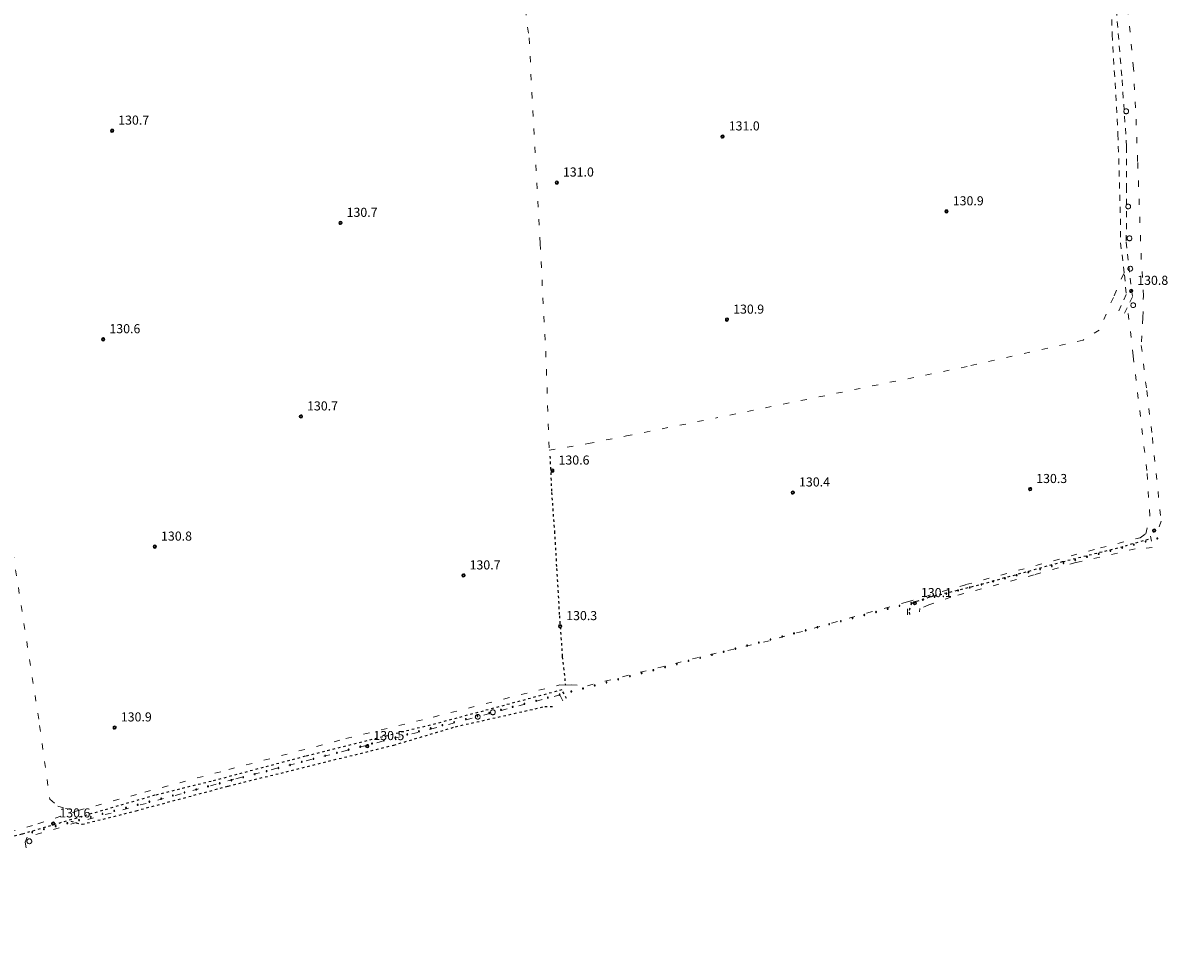
# Model space of a CAD drawing. Extents: x 557282 to 563630, y 5043217 to 5048108.
# Drawn here: x 560654 to 561030, y 5043273 to 5043582 of the extents above; entities that cross this region are included whole.
import ezdxf

# ---------------------------------------------------------------- set-up
doc = ezdxf.new("R2010")
doc.units = 0
doc.header["$LTSCALE"] = 2
doc.header["$MEASUREMENT"] = 0
for name, pattern in [('01-01', [2, 1, -1]), ('01-02', [3, 1, -2]), ('04-05', [0.9, 0.4, -0.5])]:
    doc.linetypes.add(name, pattern=pattern)
for name, color, linetype, lineweight in [('02020300', 2, '01-01', 18), ('02060800', 2, '01-01', 18), ('04020600', 3, '04-05', 25), ('05010100', 2, 'Continuous', 18), ('05030000', 2, '01-02', 18), ('06040000', 3, 'Continuous', 25), ('08020400', 6, 'Continuous', 9)]:
    doc.layers.add(name, color=color, linetype=linetype, lineweight=lineweight)
doc.styles.add('Romans', font='Romans', dxfattribs={"height": 0.2})

# ---------------------------------------------------------------- blocks, each defined once
blk = doc.blocks.new('S98')
at = {"linetype": 'Continuous'}
for p, q in [((-0.39, 0.08), (-0.4, 0)), ((-0.4, 0), (-0.39, -0.08)), ((-0.36, 0.16), (-0.39, 0.08)), ((-0.32, 0.23), (-0.36, 0.16)), ((-0.27, 0.3), (-0.32, 0.23)), ((-0.2, 0.35), (-0.27, 0.3)), ((-0.12, 0.38), (-0.2, 0.35)), ((-0.04, 0.4), (-0.12, 0.38)), ((0.04, 0.4), (-0.04, 0.4)), ((0.12, 0.38), (0.04, 0.4)), ((0.2, 0.35), (0.12, 0.38)), ((0.27, 0.3), (0.2, 0.35)), ((0.32, 0.23), (0.27, 0.3)), ((0.36, 0.16), (0.32, 0.23)), ((0.39, 0.08), (0.36, 0.16)), ((0.4, 0), (0.39, 0.08)), ((0.39, -0.08), (0.4, 0)), ((-0.39, -0.08), (-0.36, -0.16)), ((-0.36, -0.16), (-0.32, -0.23)), ((-0.32, -0.23), (-0.27, -0.3)), ((-0.27, -0.3), (-0.2, -0.35)), ((-0.2, -0.35), (-0.12, -0.38)), ((-0.12, -0.38), (-0.04, -0.4)), ((-0.04, -0.4), (0.04, -0.4)), ((0.04, -0.4), (0.12, -0.38)), ((0.12, -0.38), (0.2, -0.35)), ((0.2, -0.35), (0.27, -0.3)), ((0.27, -0.3), (0.32, -0.23)), ((0.32, -0.23), (0.36, -0.16)), ((0.36, -0.16), (0.39, -0.08))]:
    blk.add_line(p, q, dxfattribs=at)
blk = doc.blocks.new('S96')
at = {"linetype": 'Continuous'}
for p, q in [((-0.059, 0.037), (-0.071, 0.001)), ((-0.071, 0.001), (-0.059, -0.038)), ((-0.069, 0.001), (0.036, 0.053)), ((0.041, -0.048), (-0.069, 0.001)), ((-0.036, 0.059), (-0.059, 0.037)), ((-0.058, 0.037), (0.063, 0.001)), ((0, 0.071), (-0.036, 0.059)), ((0.063, 0.001), (-0.034, -0.061)), ((0.027, 0.062), (0, 0.071)), ((0.052, 0.038), (0.027, 0.062)), ((0.036, 0.053), (0.036, 0.053)), ((0.051, -0.037), (0.063, 0)), ((0.063, 0), (0.052, 0.038)), ((-0.059, -0.038), (-0.034, -0.062)), ((-0.034, -0.062), (-0.008, -0.071)), ((-0.008, -0.071), (0.029, -0.059)), ((0.029, -0.059), (0.051, -0.037))]:
    blk.add_line(p, q, dxfattribs=at)
blk = doc.blocks.new('PALLINO')
at = {"linetype": 'Continuous'}
for p, q in [((-0.06, 0.04), (-0.07, 0.02)), ((-0.07, 0.02), (-0.07, 0)), ((-0.07, 0), (-0.07, -0.02)), ((-0.04, 0.06), (-0.06, 0.04)), ((-0.02, 0.07), (-0.04, 0.06)), ((0, 0.07), (-0.02, 0.07)), ((0.02, 0.07), (0, 0.07)), ((0.04, 0.06), (0.02, 0.07)), ((0.06, 0.04), (0.04, 0.06)), ((0.07, 0.02), (0.06, 0.04)), ((0.07, 0), (0.07, 0.02)), ((0.07, -0.02), (0.07, 0)), ((-0.07, -0.02), (-0.06, -0.04)), ((-0.06, -0.04), (-0.04, -0.06)), ((-0.04, -0.06), (-0.02, -0.07)), ((-0.02, -0.07), (0, -0.07)), ((0, -0.07), (0.02, -0.07)), ((0.02, -0.07), (0.04, -0.06)), ((0.04, -0.06), (0.06, -0.04)), ((0.06, -0.04), (0.07, -0.02))]:
    blk.add_line(p, q, dxfattribs=at)

msp = doc.modelspace()

# ---------------------------------------------------------------- linework, layer by layer
at = {"layer": '02020300', "linetype": '01-01'}
for points in [[(560975.81, 5043724.92, 131.87), (560978.82, 5043723.34, 131.88), (560979.64, 5043721.18, 131.9), (560982.67, 5043705.89, 131.93), (560985.14, 5043690.95, 131.87), (560989.65, 5043671.85, 132.02), (560993.77, 5043651.18, 131.88), (561000.61, 5043629.64, 131.67), (561002.53, 5043623.03, 131.68), (561006.33, 5043614.55, 131.62), (561007.97, 5043609.96, 131.55), (561009.88, 5043603.21, 131.45), (561012.07, 5043594.88, 131.42), (561013.3, 5043586.98, 131.32), (561013.58, 5043578.08, 131.2), (561015.46, 5043545.11, 130.87), (561016.29, 5043517.11, 130.65), (561016.29, 5043509.21, 130.68), (561017.65, 5043498.58, 130.57), (561018.19, 5043492.17, 130.73), (561015.73, 5043486.71, 130.76)], [(561011.54, 5043614.42, 131.59), (561008.8, 5043614.7, 131.61), (561009.62, 5043610.54, 131.55), (561012.63, 5043601.06, 131.45), (561014.55, 5043590.29, 131.33), (561016.83, 5043563.04, 131.11), (561018.33, 5043540.92, 130.83), (561018.33, 5043527.71, 130.68), (561018.21, 5043509.44, 130.68), (561019.44, 5043497.52, 130.58), (561020.26, 5043491.35, 130.75), (561017.24, 5043485.28, 130.75)]]:
    msp.add_polyline3d(points, dxfattribs=at)
at = {"layer": '02060800', "linetype": '01-01'}
msp.add_polyline3d([(561026.18, 5043412.32, 130.32), (561026.51, 5043410.59, 130.3)], dxfattribs=at)
at = {"layer": '04020600', "linetype": '04-05'}
for points in [[(560827.89, 5043438.7, 130.57), (560828.44, 5043426.75, 130.53), (560829.37, 5043413.85, 130.5), (560830.09, 5043401.57, 130.46), (560831.02, 5043385.93, 130.3), (560831.98, 5043372.42, 130.26), (560833.02, 5043363.02, 130.28)], [(560946.71, 5043386.42, 130.11), (560946.59, 5043387.86, 130.12), (560947.36, 5043390.17, 130.14), (560952.98, 5043392.13, 130.16), (560968.72, 5043395.94, 129.94), (560997.2, 5043403.86, 130.18), (561017.9, 5043409.07, 130.3), (561026.16, 5043411.5, 130.31)], [(560833.39, 5043358.59, 130.26), (560831.87, 5043361.49, 130.27), (560791.83, 5043350.72, 130.45), (560747.07, 5043339.53, 130.68), (560716.02, 5043331.24, 130.63), (560697.38, 5043326.65, 130.63), (560671.63, 5043319.14, 130.71), (560653.53, 5043313.8, 130.62), (560638.19, 5043309.59, 130.58), (560604.44, 5043300.49, 130.69), (560572.52, 5043292.15, 130.67), (560534.48, 5043281.62, 130.59), (560503.18, 5043274.26, 130.6), (560493.73, 5043273.14, 130.68), (560489.27, 5043274.26, 130.67), (560477.67, 5043282.5, 130.75), (560460.32, 5043295.86, 130.85), (560443.11, 5043309.06, 130.9), (560419.23, 5043324.74, 130.94)], [(560669.72, 5043318.09, 130.7), (560673.38, 5043317.06, 130.67), (560691.21, 5043321.55, 130.62), (560721.62, 5043329.69, 130.61), (560776.3, 5043343.23, 130.49), (560796.72, 5043349.31, 130.42), (560826.18, 5043355.96, 130.28), (560829.13, 5043355.96, 130.26)]]:
    msp.add_polyline3d(points, dxfattribs=at)
at = {"layer": '05030000', "linetype": '01-02'}
for points in [[(561023.73, 5043484.48, 130.74), (561023.86, 5043491.72, 130.74), (561023.17, 5043503.78, 130.6), (561021.96, 5043536.13, 130.79), (561021.28, 5043553.8, 130.91), (561020.6, 5043566.86, 131.08), (561018.73, 5043586.13, 131.3), (561018.46, 5043597.04, 131.42), (561017.36, 5043602.5, 131.44), (561012.44, 5043614.42, 131.58)], [(560776.19, 5043593.93, 131), (560784.87, 5043594.55, 131.07), (560797.51, 5043595.31, 131.2), (560808.5, 5043593.93, 131.26), (560818.37, 5043593.51, 131.22), (560819.75, 5043586.39, 131.18), (560821, 5043576.92, 131.14), (560822.92, 5043540.98, 131.02), (560824.65, 5043508.98, 130.89), (560826.5, 5043473.41, 130.68), (560827.67, 5043440.74, 130.58), (560840.57, 5043442.89, 130.61), (560853.14, 5043445.38, 130.64), (560882.85, 5043451.36, 130.61)], [(561017.37, 5043499.06, 130.57), (561013.95, 5043491.17, 130.61), (561009.3, 5043480.4, 130.73), (561003.96, 5043477.09, 130.75), (560965.65, 5043468.33, 130.56), (560882.85, 5043451.36, 130.61)], [(560945.94, 5043390.58, 130.15), (560965.24, 5043396.26, 129.95), (561009.66, 5043408.4, 130.26), (561022.78, 5043411.76, 130.31), (561024.65, 5043413.03, 130.32), (561025.99, 5043419.04, 130.42), (561025, 5043433.97, 130.74), (561020.48, 5043471.91, 130.78), (561018.55, 5043488.41, 130.76)], [(561023.73, 5043484.48, 130.74), (561023.18, 5043475.23, 130.76), (561024.95, 5043460.42, 130.8), (561026.82, 5043444.92, 130.82), (561029.7, 5043417.28, 130.34), (561028.82, 5043414.38, 130.33)], [(560648.72, 5043418.98, 130.81), (560659.39, 5043349.75, 130.97), (560662.77, 5043325.34, 130.82)], [(561026.78, 5043408.52, 130.27), (561021.16, 5043408.05, 130.27), (561001.54, 5043403.54, 130.21), (560987.76, 5043399.49, 130.04), (560960.33, 5043392.16, 129.96), (560953.06, 5043389.62, 130.13), (560950.08, 5043388.35, 130.12), (560949.92, 5043387.27, 130.11)], [(560946, 5043386.23, 130.11), (560945.94, 5043390.58, 130.15), (560900.31, 5043377.74, 130.01), (560873.33, 5043371.3, 130.04)], [(560662.77, 5043325.34, 130.82), (560665.36, 5043323.09, 130.8), (560667.95, 5043322.25, 130.74), (560672.14, 5043321.59, 130.76), (560694.08, 5043327.68, 130.76), (560721.81, 5043335.16, 130.66), (560760.54, 5043345.39, 130.59), (560789.35, 5043352.5, 130.47), (560831.15, 5043363.15, 130.28), (560833.02, 5043363.02, 130.28), (560834.9, 5043363.15, 130.27), (560840.25, 5043362.87, 130.21), (560873.16, 5043371.21, 130.04)], [(560832.17, 5043357.83, 130.26), (560831.18, 5043359.8, 130.27), (560790.07, 5043348.94, 130.46), (560723.47, 5043331.93, 130.63), (560671.59, 5043317.67, 130.68), (560655.27, 5043312.8, 130.6), (560654.56, 5043311.21, 130.58), (560655, 5043308.78, 130.53)], [(560672.14, 5043321.59, 130.76), (560657.06, 5043316.63, 130.65), (560630.32, 5043309.12, 130.65)]]:
    msp.add_polyline3d(points, dxfattribs=at)

# ---------------------------------------------------------------- block references
at = {"layer": '05010100', "linetype": 'Continuous', "xscale": 2, "yscale": 2, "zscale": 2}
for p in [(561018.18, 5043552.67, 130.93), (561018.85, 5043521.2, 130.67), (561019.26, 5043510.72, 130.69), (561019.53, 5043500.66, 130.58), (561020.49, 5043488.6, 130.75), (560804.05, 5043352.58, 130.4), (560809.05, 5043354.08, 130.4), (560655.99, 5043311.45, 130.58)]:
    msp.add_blockref('S98', p, dxfattribs=at)
at = {"layer": '06040000', "linetype": 'Continuous', "xscale": 2.000000000299778, "yscale": 2.000000000299764, "zscale": 2.000000000299778, "rotation": 104.6437305953271}
for p in [(561028.45, 5043411.5), (561028.45, 5043411.5), (561016.84, 5043408.46), (561016.84, 5043408.46), (561020.71, 5043409.47), (561020.71, 5043409.47), (561024.58, 5043410.49), (561024.58, 5043410.49), (561001.36, 5043404.42), (561001.36, 5043404.42), (561005.23, 5043405.43), (561005.23, 5043405.43), (561009.1, 5043406.44), (561009.1, 5043406.44), (561012.97, 5043407.45), (561012.97, 5043407.45), (560985.88, 5043400.37), (560985.88, 5043400.37), (560989.75, 5043401.38), (560989.75, 5043401.38), (560993.62, 5043402.4), (560993.62, 5043402.4), (560997.49, 5043403.41), (560997.49, 5043403.41), (560970.4, 5043396.33), (560970.4, 5043396.33), (560974.27, 5043397.34), (560974.27, 5043397.34), (560978.14, 5043398.35), (560978.14, 5043398.35), (560982.01, 5043399.36), (560982.01, 5043399.36), (560958.79, 5043393.29), (560958.79, 5043393.29), (560962.66, 5043394.31), (560962.66, 5043394.31), (560966.53, 5043395.32), (560966.53, 5043395.32), (560943.31, 5043389.25), (560943.31, 5043389.25), (560947.18, 5043390.26), (560947.18, 5043390.26), (560951.05, 5043391.27), (560951.05, 5043391.27), (560954.92, 5043392.28), (560954.92, 5043392.28), (560927.83, 5043385.2), (560927.83, 5043385.2), (560931.7, 5043386.22), (560931.7, 5043386.22), (560935.57, 5043387.23), (560935.57, 5043387.23), (560939.44, 5043388.24), (560939.44, 5043388.24), (560912.35, 5043381.16), (560912.35, 5043381.16), (560916.22, 5043382.17), (560916.22, 5043382.17), (560920.09, 5043383.18), (560920.09, 5043383.18), (560923.96, 5043384.19), (560923.96, 5043384.19), (560900.74, 5043378.13), (560900.74, 5043378.13), (560904.61, 5043379.14), (560904.61, 5043379.14), (560908.48, 5043380.15), (560908.48, 5043380.15), (560885.26, 5043374.08), (560885.26, 5043374.08), (560889.13, 5043375.09), (560889.13, 5043375.09), (560893, 5043376.1), (560893, 5043376.1), (560896.87, 5043377.12), (560896.87, 5043377.12), (560869.78, 5043370.04), (560869.78, 5043370.04), (560873.65, 5043371.05), (560873.65, 5043371.05), (560877.52, 5043372.06), (560877.52, 5043372.06), (560881.39, 5043373.07), (560881.39, 5043373.07), (560858.17, 5043367), (560858.17, 5043367), (560862.04, 5043368.01), (560862.04, 5043368.01), (560865.91, 5043369.03), (560865.91, 5043369.03), (560842.69, 5043362.96), (560842.69, 5043362.96), (560846.56, 5043363.97), (560846.56, 5043363.97), (560850.43, 5043364.98), (560850.43, 5043364.98), (560854.3, 5043365.99), (560854.3, 5043365.99), (560827.21, 5043358.91), (560827.21, 5043358.91), (560831.08, 5043359.92), (560831.08, 5043359.92), (560834.95, 5043360.94), (560834.95, 5043360.94), (560838.82, 5043361.95), (560838.82, 5043361.95), (560811.73, 5043354.87), (560811.73, 5043354.87), (560815.6, 5043355.88), (560815.6, 5043355.88), (560819.47, 5043356.89), (560819.47, 5043356.89), (560823.34, 5043357.9), (560823.34, 5043357.9), (560800.12, 5043351.83), (560800.12, 5043351.83), (560803.99, 5043352.85), (560803.99, 5043352.85), (560807.86, 5043353.86), (560807.86, 5043353.86), (560784.64, 5043347.79), (560784.64, 5043347.79), (560788.51, 5043348.8), (560788.51, 5043348.8), (560792.38, 5043349.81), (560792.38, 5043349.81), (560796.25, 5043350.82), (560796.25, 5043350.82), (560769.16, 5043343.74), (560769.16, 5043343.74), (560773.03, 5043344.76), (560773.03, 5043344.76), (560776.9, 5043345.77), (560776.9, 5043345.77), (560780.77, 5043346.78), (560780.77, 5043346.78), (560757.55, 5043340.71), (560757.55, 5043340.71), (560761.42, 5043341.72), (560761.42, 5043341.72), (560765.29, 5043342.73), (560765.29, 5043342.73), (560742.07, 5043336.67), (560742.07, 5043336.67), (560745.94, 5043337.68), (560745.94, 5043337.68), (560749.81, 5043338.69), (560749.81, 5043338.69), (560753.68, 5043339.7), (560753.68, 5043339.7), (560726.59, 5043332.62), (560726.59, 5043332.62), (560730.46, 5043333.63), (560730.46, 5043333.63), (560734.33, 5043334.64), (560734.33, 5043334.64), (560738.2, 5043335.65), (560738.2, 5043335.65), (560711.11, 5043328.58), (560711.11, 5043328.58), (560714.98, 5043329.59), (560714.98, 5043329.59), (560718.85, 5043330.6), (560718.85, 5043330.6), (560722.72, 5043331.61), (560722.72, 5043331.61), (560699.5, 5043325.54), (560699.5, 5043325.54), (560703.37, 5043326.55), (560703.37, 5043326.55), (560707.24, 5043327.56), (560707.24, 5043327.56), (560684.02, 5043321.5), (560684.02, 5043321.5), (560687.89, 5043322.51), (560687.89, 5043322.51), (560691.76, 5043323.52), (560691.76, 5043323.52), (560695.63, 5043324.53), (560695.63, 5043324.53), (560668.54, 5043317.45), (560668.54, 5043317.45), (560672.41, 5043318.46), (560672.41, 5043318.46), (560676.28, 5043319.47), (560676.28, 5043319.47), (560680.15, 5043320.49), (560680.15, 5043320.49), (560656.93, 5043314.42), (560656.93, 5043314.42), (560660.8, 5043315.43), (560660.8, 5043315.43), (560664.67, 5043316.44), (560664.67, 5043316.44)]:
    msp.add_blockref('PALLINO', p, dxfattribs=at)
at = {"layer": '08020400', "linetype": 'Continuous', "xscale": 8, "yscale": 8, "zscale": 8}
for p in [(560683.33, 5043546.24, 130.72), (560884.94, 5043544.34, 131.03), (560830.18, 5043529.11, 131), (560958.91, 5043519.59, 130.92), (560758.75, 5043515.79, 130.75), (561019.83, 5043493.32, 130.75), (560886.39, 5043483.8, 130.93), (560680.42, 5043477.33, 130.56), (560745.69, 5043451.82, 130.71), (560828.73, 5043433.93, 130.55), (560908.14, 5043426.69, 130.39), (560986.47, 5043427.83, 130.32), (561027.44, 5043414.13, 130.33), (560697.47, 5043408.8, 130.84), (560799.36, 5043399.28, 130.69), (560948.39, 5043390.14, 130.14), (560831.27, 5043382.53, 130.29), (560684.19, 5043349.05, 130.91), (560767.59, 5043342.89, 130.52), (560663.91, 5043317.33, 130.62)]:
    msp.add_blockref('S96', p, dxfattribs=at)

# ---------------------------------------------------------------- texts
at = {"layer": '08020400', "linetype": 'Continuous', "style": 'Romans'}
for s, p in [('130.7', (560685.33, 5043548.25)), ('131.0', (560886.94, 5043546.34)), ('131.0', (560832.18, 5043531.11)), ('130.9', (560960.91, 5043521.59)), ('130.7', (560760.75, 5043517.79)), ('130.8', (561021.83, 5043495.32)), ('130.9', (560888.39, 5043485.8)), ('130.6', (560682.42, 5043479.33)), ('130.7', (560747.69, 5043453.82)), ('130.6', (560830.73, 5043435.93)), ('130.4', (560910.15, 5043428.69)), ('130.3', (560988.47, 5043429.83)), ('130.8', (560699.47, 5043410.8)), ('130.7', (560801.36, 5043401.28)), ('130.1', (560950.4, 5043392.14)), ('130.3', (560833.27, 5043384.53)), ('130.9', (560686.19, 5043351.05)), ('130.5', (560769.59, 5043344.89)), ('130.6', (560665.91, 5043319.33))]:
    msp.add_text(s, height=3, dxfattribs=at).set_placement(p)

doc.saveas('drawing.dxf')
